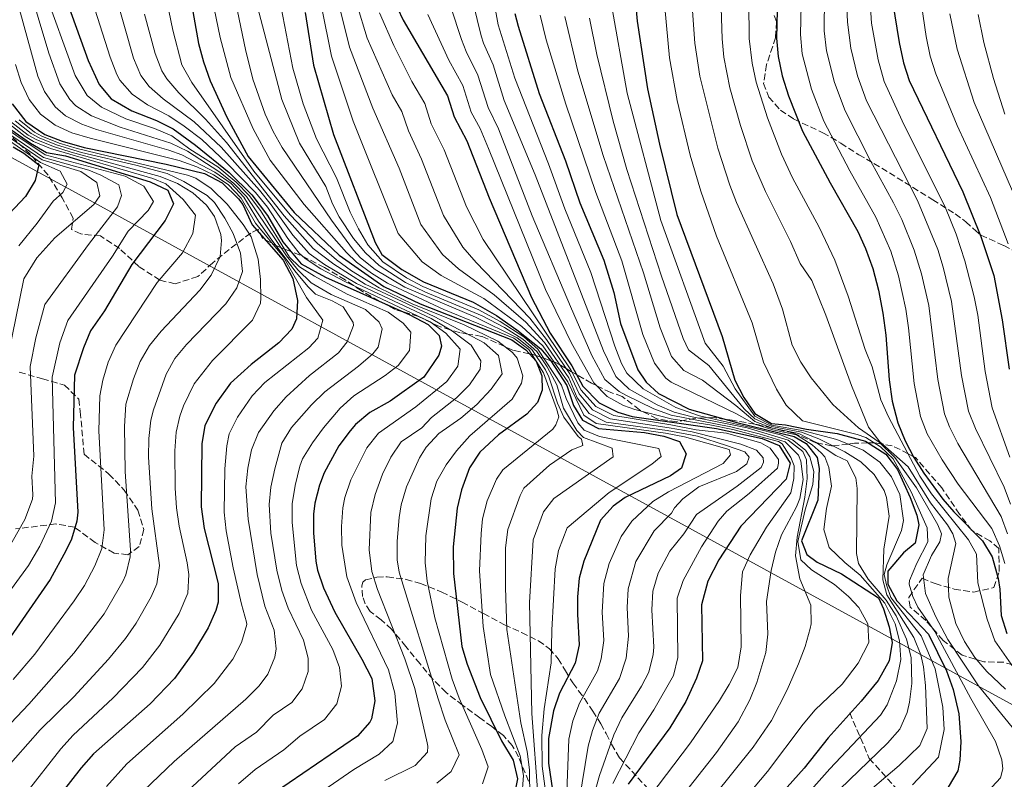
# Model space of a CAD drawing. Units: metres. Extents: x 577731 to 579784, y 4763576 to 4765911.
# Drawn here: x 578432 to 578696, y 4763902 to 4764106 of the extents above; entities that cross this region are included whole.
import ezdxf

# ---------------------------------------------------------------- set-up
doc = ezdxf.new("R2010")
doc.units = ezdxf.units.M
doc.header["$MEASUREMENT"] = 0
doc.linetypes.add('DGN Style 3', pattern=[2.435891, 1.739922, -0.695969])
for name, color, linetype, lineweight in [('Camino', 7, 'DGN Style 3', 0), ('Curva de nivel directora', 30, 'Continuous', 30), ('Curva de nivel intermedia', 30, 'Continuous', 0), ('Límite de Concejo', 7, 'Continuous', 0), ('Zona arbolada', 92, 'DGN Style 3', 0)]:
    doc.layers.add(name, color=color, linetype=linetype, lineweight=lineweight)

msp = doc.modelspace()

# ---------------------------------------------------------------- linework, layer by layer
at = {"layer": 'Camino', "color": 7, "linetype": 'DGN Style 3', "lineweight": 0}
msp.add_polyline3d([(578654.33, 4763920.25, 975.14), (578659.58, 4763908, 965.37), (578667.45, 4763899.25, 955.85), (578670.95, 4763894.87, 951.17), (578677.95, 4763881.75, 939.23), (578682.32, 4763871.25, 930.45), (578685.82, 4763858.13, 920.85), (578690.2, 4763847.63, 913), (578693.7, 4763837.13, 905.64), (578700.7, 4763829.25, 897.93), (578706.82, 4763821.38, 889.3), (578716.44, 4763811.75, 880.81), (578719.94, 4763808.25, 877.89), (578736.57, 4763793.38, 862.21)], dxfattribs=at)
at = {"layer": 'Curva de nivel directora', "color": 30, "linetype": 'Continuous', "lineweight": 30, "flags": 128}
for points, elevation in [([(578440.15, 4764122.97), (578450.23, 4764094.98), (578453.19, 4764088.5), (578456.43, 4764084.68), (578461.93, 4764081.44), (578468.55, 4764078.9), (578473.02, 4764076.67), (578479.03, 4764072.26), (578488.07, 4764064.98), (578494.11, 4764058.98), (578498.35, 4764053.46), (578502.39, 4764046.34), (578507.35, 4764040.5), (578513.87, 4764036.9), (578536.47, 4764026.82), (578541.39, 4764024.26), (578544.35, 4764021.3), (578544.91, 4764018.42), (578544.23, 4764016.02), (578540.16, 4764010.13), (578531.15, 4764003.7), (578525.71, 4764000.66), (578521.9, 4763997.43), (578520.43, 4763995.78), (578517.44, 4763991.76), (578513.5, 4763984.52), (578512.23, 4763981.22), (578510.97, 4763976.35), (578510.63, 4763973.46), (578510.6, 4763968.46), (578511.23, 4763960.81), (578511.71, 4763958.42), (578513.32, 4763953.68), (578516.33, 4763947.18), (578523.63, 4763934.58), (578526.23, 4763929.46), (578527.11, 4763923.46), (578526.2, 4763918.58), (578525.75, 4763917.7), (578522.41, 4763913.95), (578500.42, 4763898.95)], 1075), ([(578475.51, 4764123.78), (578479.83, 4764099.46), (578481.15, 4764094.58), (578482.99, 4764089.54), (578487.39, 4764079.73), (578493.11, 4764069.22), (578505.43, 4764054.26), (578517.51, 4764042.82), (578529.51, 4764034.42), (578539.23, 4764029.78), (578563.83, 4764020.1), (578567.51, 4764017.46), (578570.27, 4764014.42), (578571.79, 4764010.5), (578571.95, 4764006.66), (578570.63, 4764003.38), (578567.83, 4764000.26), (578560.19, 4763994.66), (578555.23, 4763990.02), (578552.48, 4763985.84), (578550.28, 4763979.91), (578549.17, 4763975.05), (578548.05, 4763964.7), (578548.16, 4763957.5), (578550.39, 4763938.02), (578551.83, 4763933.24), (578555.27, 4763924.34), (578561.03, 4763912.74), (578564.11, 4763907.54), (578565.27, 4763902.58), (578564.35, 4763897.69)], 1050), ([(578635.08, 4764115.89), (578634.75, 4764100.97), (578635.14, 4764095.99), (578636.23, 4764090.8), (578637.92, 4764085.49), (578641.71, 4764076.01), (578649.05, 4764062.19), (578656.51, 4764049.13), (578658.6, 4764044.59), (578660.57, 4764039.23), (578662.09, 4764033.41), (578663.25, 4764027.26), (578664, 4764021.37), (578664.91, 4764009.45), (578665.75, 4764003.69), (578667.27, 4763997.93), (578669.19, 4763993.05), (578671.48, 4763988.61), (578674.23, 4763984.38), (578679.31, 4763977.45), (578682.19, 4763974.09), (578689.91, 4763966.25), (578692.47, 4763961.97), (578694.09, 4763956.2), (578694.55, 4763953.37), (578694.91, 4763946.25), (578696.46, 4763941.5)], 925), ([(578533.13, 4764108.98), (578534.67, 4764105.78), (578546.55, 4764085.46), (578548.31, 4764079.86), (578551.75, 4764073.46), (578557.71, 4764058.18), (578569.03, 4764031.46), (578574.03, 4764021.94), (578579.83, 4764013.14), (578582.83, 4764007.7), (578587.23, 4764003.22), (578592.19, 4764000.74), (578596.03, 4763999.62), (578618.59, 4763996.42), (578630.83, 4763993.7), (578635.44, 4763991.82), (578638.39, 4763987.06), (578637.31, 4763982.82), (578625.19, 4763970.26), (578619.29, 4763961.2), (578616.28, 4763955.51), (578614.62, 4763949.18), (578614.91, 4763934.18), (578613.26, 4763929.47), (578610.39, 4763923.22), (578606.12, 4763916.23), (578594.95, 4763901.14)], 1000), ([(578596.91, 4764110.42), (578597.39, 4764105.44), (578600.15, 4764087.38), (578603.35, 4764072.58), (578608.03, 4764053.7), (578620.15, 4764021.06), (578623.51, 4764009.3), (578625.99, 4764004.66), (578628.95, 4764000.42), (578633.39, 4763997.7), (578637.11, 4763997.38), (578642.71, 4763996.18), (578650.99, 4763995.06), (578658.55, 4763992.98), (578663.99, 4763989.54), (578667.11, 4763985.38), (578670.55, 4763977.94), (578672.35, 4763973.18), (578672.83, 4763970.58), (578671.86, 4763965.68), (578668.79, 4763963.06), (578664.59, 4763958.18), (578664.59, 4763954.66), (578666.95, 4763950.22), (578675.47, 4763941.3), (578680.27, 4763931.46), (578682.03, 4763926.5), (578683.59, 4763919.94), (578684.07, 4763912.5), (578683.85, 4763907.52), (578683.27, 4763904.66), (578680.7, 4763900.33)], 950), ([(578665.83, 4764110.73), (578667.55, 4764099.77), (578668.75, 4764094.33), (578670.27, 4764089.57), (578684.63, 4764059.77), (578689.47, 4764047.77), (578692.93, 4764037.4), (578695.22, 4764025.48), (578697.03, 4764012.25)], 900), ([(578508.43, 4764107.78), (578510.65, 4764093.74), (578516.02, 4764075.13), (578527.2, 4764046.21), (578528.92, 4764043.02), (578534.27, 4764038.98), (578540.15, 4764035.62), (578553.43, 4764030.18), (578559.71, 4764026.66), (578565.15, 4764022.82), (578571.55, 4764017.7), (578574.27, 4764014.5), (578578.51, 4764007.86), (578580.31, 4764002.58), (578582.71, 4763998.58), (578586.99, 4763996.34), (578599.31, 4763995.3), (578604.51, 4763994.34), (578608.71, 4763992.9), (578610.51, 4763989.62), (578609.27, 4763985.78), (578606.31, 4763983.7), (578594.18, 4763977.88), (578590.91, 4763975.54), (578587.52, 4763971.84), (578583.11, 4763960.83), (578581.87, 4763956.26), (578581.39, 4763951.26), (578581.39, 4763946.66), (578581.87, 4763938.42), (578580.78, 4763933.55), (578576.59, 4763925.46), (578574.93, 4763920.75), (578573.64, 4763913.37), (578573.62, 4763906.74), (578576.95, 4763884.42)], 1025), ([(578564.63, 4764107.53), (578565.47, 4764104.1), (578571.15, 4764086.1), (578578.15, 4764068.1), (578582.03, 4764056.82), (578588.43, 4764041.46), (578591.11, 4764032.82), (578592.95, 4764024.5), (578597.51, 4764012.1), (578599.75, 4764008.82), (578603.07, 4764005.78), (578611.31, 4764001.54), (578624.07, 4763998.02), (578639.43, 4763994.26), (578642.67, 4763992.34), (578645.59, 4763988.58), (578646.19, 4763985.7), (578645.79, 4763977.22), (578641.39, 4763966.26), (578642.87, 4763962.66), (578645.63, 4763960.58), (578652.11, 4763957.46), (578662.03, 4763951.06), (578663.43, 4763948.1), (578664.93, 4763943.25), (578665.67, 4763939.06), (578664.87, 4763934.15), (578661.95, 4763928.85), (578657.39, 4763923.32), (578648.55, 4763913.54), (578642.15, 4763905.38), (578633.71, 4763896.02)], 975), ([(578429.91, 4764083.38), (578433.57, 4764078.59), (578438.63, 4764075.14), (578443.29, 4764073.3), (578449.17, 4764071.66), (578471.15, 4764067.14), (578481.4, 4764064.7), (578486.19, 4764062.16), (578490.57, 4764057.87), (578491.67, 4764056.34), (578494.23, 4764050.9), (578502.51, 4764041.46), (578505.07, 4764036.58), (578506.31, 4764030.66), (578506.04, 4764025.74), (578504.83, 4764022.98), (578501.34, 4764019.35), (578493.95, 4764013.54), (578488.39, 4764008.5), (578484.59, 4764003.14), (578481.55, 4763997.22), (578480.7, 4763992.28), (578480.51, 4763975.43), (578481.35, 4763969.62), (578485.07, 4763954.9), (578485.08, 4763949.9), (578484.43, 4763947.62), (578482.41, 4763943.03), (578478.46, 4763936.49), (578473.39, 4763929.46), (578466.87, 4763922.66), (578451.67, 4763909.22), (578448.35, 4763905.48), (578443.28, 4763899.01)], 1100), ([(578424.21, 4764080.11), (578434.79, 4764072.82), (578439.12, 4764070.32), (578444.15, 4764069.38), (578466.83, 4764062.42), (578471.59, 4764060.18), (578473.11, 4764056.58), (578470.87, 4764052.1), (578461.99, 4764040.34), (578454.63, 4764027.86), (578450.91, 4764022.58), (578448.98, 4764017.97), (578446.56, 4764010.7), (578446.19, 4763996.66), (578447.48, 4763973.98), (578447.23, 4763971.54), (578445.76, 4763966.77), (578444.27, 4763963.62), (578440.11, 4763955.94), (578427.02, 4763937.13)], 1125), ([(578430.19, 4764071.86), (578433.03, 4764070.17), (578437.07, 4764066.98), (578436.03, 4764062.82), (578433.47, 4764058.52), (578423.22, 4764047.75)], 1150)]:
    msp.add_lwpolyline(points, dxfattribs=dict(at, elevation=elevation))
at = {"layer": 'Curva de nivel intermedia', "color": 30, "linetype": 'Continuous', "lineweight": 0, "flags": 128}
for points, elevation in [([(578506.86, 4764072.77), (578502.19, 4764084.49), (578495.11, 4764111.48), (578489.66, 4764136.76), (578485.85, 4764158.02), (578481.49, 4764178.74), (578480.12, 4764189.75), (578479.03, 4764213.74), (578476.85, 4764244.55), (578468.41, 4764275.75), (578464.87, 4764291.56), (578465.96, 4764303.01), (578471.68, 4764312.83), (578475.77, 4764320.73), (578477.38, 4764333.18), (578476.84, 4764347.63), (578480.65, 4764356.35), (578488.55, 4764362.07), (578499.18, 4764365.89), (578516.89, 4764369.98)], 1035), ([(578555.92, 4763901.21), (578557.46, 4763905.78), (578555.72, 4763910.37), (578549.64, 4763924.16), (578547.76, 4763929.27), (578543.15, 4763945.69), (578541.13, 4763955.49), (578540.52, 4763960.44), (578540.72, 4763967.64), (578542.15, 4763977.53), (578543.71, 4763982.29), (578546.18, 4763986.64), (578548.97, 4763990.4), (578552.55, 4763994.38), (578563.9, 4764004.2), (578566.41, 4764008.53), (578566.73, 4764010.45), (578565.2, 4764015.22), (578563.96, 4764016.74), (578560.05, 4764019.76), (578551.01, 4764024.12), (578537.11, 4764029.79), (578528.21, 4764034.1), (578520.8, 4764038.62), (578516.78, 4764041.59), (578511.63, 4764046.03), (578504.37, 4764053.64), (578494.65, 4764065.28), (578478.03, 4764089.01), (578475.37, 4764093.78), (578472.91, 4764103.11), (578466.24, 4764135.55)], 1055), ([(578494.49, 4764076.62), (578488.52, 4764090.38), (578485.6, 4764101.1), (578479.38, 4764131.38)], 1045), ([(578509.09, 4763896.57), (578521.49, 4763905), (578528.21, 4763909.19), (578531.9, 4763912.57), (578533.17, 4763917.41), (578532.47, 4763925.53), (578530.75, 4763931.75), (578522.1, 4763949.78), (578519.6, 4763956.68), (578518.22, 4763965.11), (578518.11, 4763970.11), (578518.5, 4763975.1), (578519.06, 4763977.87), (578520.64, 4763982.62), (578524.97, 4763991.18), (578528.02, 4763995.11), (578538.07, 4764002.19), (578546.41, 4764008.99), (578549.35, 4764013.05), (578549.98, 4764017.62), (578546.12, 4764021.89), (578541.89, 4764024.99), (578519.03, 4764035.76), (578512.61, 4764039.15), (578508.42, 4764041.87), (578506.81, 4764043.3), (578503.72, 4764047.23), (578498.28, 4764055.69), (578495.12, 4764059.56), (578487.31, 4764067.54), (578480.7, 4764073.75), (578476.02, 4764077.36), (578471.85, 4764080.11), (578466.14, 4764083.06), (578462.07, 4764085.92), (578458.78, 4764089.71), (578457.97, 4764091.23), (578456.15, 4764095.87), (578447.28, 4764123.64)], 1070), ([(578529.71, 4763902.11), (578537.92, 4763906.13), (578541.19, 4763909.69), (578541.28, 4763911.28), (578541.12, 4763912.14), (578537.81, 4763926.76), (578535.11, 4763934.66), (578527.79, 4763953.28), (578526.29, 4763958.05), (578525.58, 4763963.85), (578526.03, 4763973.84), (578527.12, 4763978.72), (578529.14, 4763984.19), (578531.33, 4763988.68), (578534.14, 4763992.79), (578539.65, 4763996.6), (578542.3, 4763999.32), (578548.94, 4764004.56), (578552.47, 4764008.09), (578555.32, 4764012.27), (578555.46, 4764014.46), (578552.86, 4764018.73), (578547.88, 4764022.49), (578542.14, 4764025.86), (578522.16, 4764035.24), (578513.56, 4764040.35), (578509.49, 4764043.25), (578505.06, 4764048.13), (578499.3, 4764056.29), (578496.17, 4764060.19), (578485.93, 4764071.73), (578478.62, 4764078.56), (578470.34, 4764084.69), (578466.57, 4764087.98), (578464.37, 4764090.94), (578462.44, 4764095.55), (578455.31, 4764120.47)], 1065), ([(578612.48, 4763891.12), (578628.49, 4763911), (578633.33, 4763918.13), (578637.53, 4763926.34), (578640.59, 4763933.33), (578642.36, 4763938), (578643.71, 4763942.82), (578643.97, 4763944.06), (578643.91, 4763949.06), (578640.99, 4763956.11), (578639.82, 4763962.3), (578640.27, 4763967.3), (578642.27, 4763977.97), (578642.89, 4763982.97), (578642.71, 4763987.97), (578641.77, 4763990.22), (578637.83, 4763993.28), (578626.83, 4763996.53), (578612.12, 4763999.5), (578607.28, 4764000.76), (578602.71, 4764002.72), (578595.22, 4764006.89), (578591.64, 4764010.34), (578588.33, 4764017.18), (578570.07, 4764064.33), (578561.77, 4764084.23), (578558.8, 4764093.78), (578556.18, 4764099.59), (578555.6, 4764101.51), (578551.16, 4764119.53)], 985), ([(578622.17, 4764061.57), (578619.03, 4764071.43), (578614.14, 4764090.78), (578612.85, 4764099.62), (578611.4, 4764119.57)], 940), ([(578625.07, 4764077.54), (578622.22, 4764087.66), (578620.6, 4764095.81), (578620.11, 4764100.78), (578619.52, 4764120.21)], 935), ([(578638.99, 4764063.5), (578636.07, 4764069.86), (578632.33, 4764079.63), (578629.23, 4764089.14), (578628.15, 4764094.27), (578627.43, 4764100.88), (578627.2, 4764120.44)], 930), ([(578550.67, 4764044.97), (578545.5, 4764053.39), (578539.62, 4764068.53), (578536.11, 4764076.1), (578534.34, 4764081.33), (578531.75, 4764085.75), (578525.06, 4764100.96), (578519.47, 4764119.24)], 1010), ([(578606.63, 4763894.46), (578618.59, 4763909.63), (578624.42, 4763917.77), (578627.54, 4763923.7), (578629.47, 4763928.34), (578631.87, 4763936.34), (578632.43, 4763941.3), (578632, 4763950.08), (578633.25, 4763958.35), (578634.45, 4763963.21), (578636.07, 4763967.94), (578640.11, 4763975.38), (578640.93, 4763977.59), (578641.86, 4763982.7), (578641.27, 4763987.66), (578640.62, 4763989.22), (578637.03, 4763992.79), (578630.07, 4763994.95), (578622.47, 4763996.81), (578606.52, 4763999.95), (578601.82, 4764001.66), (578594.32, 4764005.28), (578592.53, 4764006.25), (578588.7, 4764009.46), (578585.23, 4764015.89), (578579.51, 4764029.08), (578569.28, 4764053.34), (578560.23, 4764076.65), (578557.45, 4764082.35), (578554.72, 4764091), (578551.53, 4764097.33), (578550.31, 4764100.56), (578544.6, 4764118.02)], 990), ([(578659.25, 4764118.87), (578660.2, 4764104.98), (578661.92, 4764095.13), (578663.55, 4764089.33), (578668.38, 4764078.75), (578680.01, 4764055.45), (578682.83, 4764048.41), (578685.2, 4764041.3), (578687.71, 4764031.62), (578688.65, 4764026.71), (578690.6, 4764011.69), (578692.52, 4764001.88), (578697.22, 4763988.74)], 905), ([(578515.68, 4764030.61), (578511.16, 4764032.34), (578509.23, 4764034.34), (578505.98, 4764038.14), (578499.47, 4764046.82), (578495.88, 4764051.92), (578491.99, 4764058.31), (578488.57, 4764061.96), (578484.24, 4764065.02), (578475.36, 4764069.69), (578471.9, 4764070.95), (578452.45, 4764076.47), (578448.54, 4764077.86), (578444.14, 4764080.16), (578441.42, 4764082.55), (578438.51, 4764086.61), (578436.72, 4764090.71), (578430.13, 4764114.84)], 1090), ([(578510.09, 4764002.73), (578513.68, 4764006.19), (578522.73, 4764013.08), (578526.51, 4764016.37), (578527.97, 4764018.18), (578529.03, 4764023.07), (578528.2, 4764024.83), (578524.56, 4764028.26), (578515.39, 4764032.27), (578510.05, 4764035.39), (578506.48, 4764038.88), (578503.36, 4764042.61), (578492.69, 4764058.53), (578489.22, 4764062.13), (578485.29, 4764065.25), (578476.9, 4764070.68), (578472.38, 4764072.81), (578458.79, 4764077.12), (578451.17, 4764080.13), (578446.97, 4764082.83), (578445.34, 4764084.53), (578442.63, 4764088.74), (578439.67, 4764096.9), (578433.98, 4764116.07)], 1085), ([(578506.05, 4763959.64), (578504.89, 4763971.17), (578504.88, 4763976.17), (578505.74, 4763981.1), (578506.95, 4763986.31), (578507.72, 4763988.24), (578510.34, 4763992.5), (578513.33, 4763996.54), (578517.79, 4764001.81), (578521.48, 4764005.11), (578529.87, 4764010.54), (578533.33, 4764013.25), (578536.4, 4764017.31), (578536.69, 4764022.19), (578534.68, 4764024.6), (578530.61, 4764027.5), (578519.66, 4764032.39), (578510.9, 4764037.17), (578506.89, 4764039.71), (578504.21, 4764042.27), (578496.41, 4764054.77), (578493.4, 4764058.76), (578489.94, 4764062.39), (578484.98, 4764066.46), (578477.46, 4764071.23), (578472.64, 4764074.76), (578468.03, 4764076.69), (578460.36, 4764079.28), (578453.8, 4764082.41), (578449.95, 4764085.6), (578446.81, 4764090.9), (578438.25, 4764114.39)], 1080), ([(578654.59, 4764098.26), (578653.74, 4764105.19), (578653.31, 4764115.17)], 910), ([(578672.89, 4764114.78), (578674.84, 4764101.36), (578675.93, 4764096.15), (578677.37, 4764091.36), (578683.13, 4764077.51), (578692.02, 4764058.22), (578696.76, 4764045.86)], 895), ([(578529.26, 4764041.05), (578525.23, 4764045.57), (578522.66, 4764049.86), (578520.46, 4764054.32), (578516.78, 4764063.5), (578511.43, 4764073.96), (578507.89, 4764083.31), (578505.12, 4764092.9), (578501.57, 4764111.54)], 1030), ([(578671.6, 4764044.16), (578668.27, 4764052.35), (578666.09, 4764056.84), (578659.91, 4764068.05), (578653.13, 4764081.43), (578650.25, 4764089.03), (578648.11, 4764097.5), (578647.49, 4764102.9), (578647.55, 4764112.16)], 915), ([(578572.78, 4764012.1), (578569.13, 4764017.55), (578565.24, 4764020.7), (578554.03, 4764026.19), (578535.08, 4764034.24), (578527.13, 4764038.93), (578523.27, 4764042.11), (578521.38, 4764044.17), (578515.44, 4764052.21), (578502.26, 4764071.6), (578499.8, 4764075.96), (578497.72, 4764080.54), (578494.41, 4764089.98), (578492.38, 4764097.88), (578489.85, 4764110.27)], 1040), ([(578512.82, 4764109.43), (578515.46, 4764096.15), (578521.26, 4764078.67), (578533.3, 4764048.6), (578539.74, 4764040.98), (578544.83, 4764037.37), (578556.24, 4764031.17), (578566.45, 4764023.74), (578572.05, 4764018.54), (578578.77, 4764008.91), (578583.07, 4763999.94), (578586.43, 4763997.7), (578604.97, 4763995.09), (578610.03, 4763994.18), (578622.03, 4763990.74), (578622.35, 4763989.3), (578620.43, 4763986.98), (578605.75, 4763979.38), (578601.58, 4763976.87), (578595.98, 4763971.53), (578593.07, 4763967.48), (578589.9, 4763960.23), (578588.42, 4763954.84), (578588.03, 4763947.16), (578588.44, 4763939.57), (578587.72, 4763934.64), (578586.7, 4763931.49), (578581.9, 4763922.81), (578580.15, 4763918.08), (578579.03, 4763913.21), (578578.44, 4763896.66)], 1020), ([(578584.52, 4764000.43), (578581.32, 4764004.62), (578579.04, 4764009.97), (578572.54, 4764019.39), (578567.53, 4764024.83), (578559.04, 4764032.17), (578549.51, 4764039.12), (578545.21, 4764042.97), (578539.4, 4764051), (578533.56, 4764066.07), (578526.51, 4764082.21), (578520.26, 4764098.56), (578517.2, 4764111.08)], 1015), ([(578618.32, 4763887.78), (578632.28, 4763904.47), (578641.84, 4763917.17), (578645.08, 4763920.98), (578652.27, 4763927.94), (578656.64, 4763933.54), (578659.46, 4763939.02), (578659.19, 4763944.02), (578656.79, 4763948.42), (578654.01, 4763951.37), (578650.23, 4763954.58), (578644.11, 4763958.5), (578641.27, 4763961.21), (578640.47, 4763966.1), (578642.35, 4763974.58), (578644.47, 4763981.38), (578644.71, 4763984.82), (578643.64, 4763988.78), (578642.47, 4763990.59), (578638.99, 4763993.3), (578635.75, 4763994.66), (578628.73, 4763996.51), (578614.06, 4763999.73), (578607.74, 4764002), (578599.01, 4764006.98), (578594.57, 4764011.22), (578593.18, 4764013.8), (578591.36, 4764018.44), (578584.93, 4764038.17), (578577.95, 4764055.25), (578573.6, 4764067.3), (578564.59, 4764090.18), (578560.08, 4764104.5), (578559.23, 4764109.43)], 980), ([(578671.18, 4763900.93), (578678.09, 4763908.39), (578679.64, 4763915.77), (578679.26, 4763921.72), (578677.19, 4763931.99), (578673.51, 4763940.85), (578665.39, 4763951.14), (578664.15, 4763954.5), (578663.59, 4763957.3), (578664.31, 4763959.86), (578668.23, 4763969.06), (578668.75, 4763971.7), (578667.79, 4763978.66), (578665.51, 4763983.46), (578662.39, 4763987.38), (578657.95, 4763990.58), (578650.92, 4763993.43), (578642.05, 4763995.79), (578633.47, 4763997.28), (578628.94, 4763999.7), (578623.62, 4764007.04), (578620.44, 4764013.04), (578615.62, 4764019.26), (578603.74, 4764052.13), (578594.71, 4764086.19), (578590.35, 4764110.83)], 955), ([(578691.36, 4763899.13), (578694.75, 4763902.82), (578695.39, 4763905.22), (578695.06, 4763907.67), (578693.43, 4763912.5), (578686.75, 4763924.02), (578677.15, 4763942.02), (578672.55, 4763948.5), (578671.27, 4763951.38), (578670.27, 4763954.66), (578670.37, 4763955.64), (578672.31, 4763960.34), (578675.27, 4763966.02), (578675.13, 4763969.73), (578670.79, 4763979.38), (578665.99, 4763988.26), (578662.59, 4763991.46), (578658.63, 4763993.94), (578656.3, 4763994.79), (578641.71, 4763998.47), (578637.27, 4764002.64), (578634.67, 4764006.9), (578631.22, 4764014.12), (578628.23, 4764024.69), (578618.62, 4764047.86), (578614.4, 4764059.99), (578611.58, 4764069.6), (578608.11, 4764084.19), (578606.05, 4764095.63), (578604.76, 4764109.14)], 945), ([(578695.87, 4763960.19), (578694.43, 4763964.98), (578692.41, 4763969.55), (578683.4, 4763981.46), (578679.15, 4763987.99), (578675.12, 4763994.93), (578673.31, 4763999.55), (578671.57, 4764008.43), (578670.12, 4764023.36), (578669.37, 4764028.3), (578667.43, 4764037.25), (578665.34, 4764043.84), (578661.3, 4764052.99), (578654.32, 4764065.41), (578647.42, 4764078.72), (578644.09, 4764087.26), (578641.63, 4764096.75), (578641.12, 4764101.94), (578641.3, 4764109.87)], 920), ([(578543.65, 4763901.37), (578547.52, 4763904.53), (578549.64, 4763908.98), (578545.95, 4763918.27), (578544.04, 4763923.98), (578533.58, 4763957.87), (578533.05, 4763961.19), (578533.04, 4763966.19), (578533.57, 4763972.58), (578534.16, 4763975.91), (578535.55, 4763980.72), (578539.04, 4763988.5), (578540.79, 4763991.38), (578544.21, 4763995.03), (578550.11, 4763999.19), (578554.39, 4764002.83), (578558.23, 4764006.94), (578561.17, 4764010.98), (578560.23, 4764015.89), (578556.39, 4764019.35), (578542.99, 4764026.42), (578524.47, 4764035.01), (578516.05, 4764040.4), (578510.55, 4764044.63), (578502.81, 4764053.34), (578487.32, 4764072.97), (578481.66, 4764079.24), (578474.57, 4764086.3), (578471.3, 4764090.08), (578469.97, 4764092.15), (578468.22, 4764096.83), (578465.36, 4764107.35)], 1060), ([(578590.83, 4763901.27), (578597.83, 4763914.86), (578601.88, 4763921), (578607.14, 4763930.2), (578608.3, 4763935.03), (578608.09, 4763950.97), (578609.66, 4763955.67), (578614.58, 4763964.68), (578619.08, 4763971.6), (578621.39, 4763974.26), (578627.35, 4763978.98), (578634.99, 4763985.78), (578635.27, 4763987.06), (578635.27, 4763988.1), (578633.03, 4763991.14), (578630.47, 4763992.58), (578621.31, 4763995.14), (578613.15, 4763996.02), (578606.37, 4763997.33), (578591.15, 4763999.86), (578586.33, 4764002.29), (578582.33, 4764006.67), (578579.57, 4764012.08), (578556.14, 4764046.97), (578551.61, 4764055.78), (578545.69, 4764070.99), (578542.21, 4764077.98), (578540.44, 4764083.39), (578537, 4764089.29), (578532.16, 4764098.95), (578528.35, 4764107.75)], 1005), ([(578600.79, 4763897.8), (578611.64, 4763912.19), (578619.44, 4763923.56), (578622.03, 4763927.79), (578624.31, 4763932.34), (578625.23, 4763937.94), (578625.04, 4763951.66), (578625.63, 4763957.99), (578627.67, 4763962.58), (578632.03, 4763969.94), (578638.59, 4763979.14), (578639.39, 4763982.98), (578639.47, 4763986.34), (578638.59, 4763988.58), (578636.24, 4763992.3), (578635.22, 4763992.9), (578622.98, 4763996.14), (578616.89, 4763997.39), (578606.46, 4763998.98), (578596.77, 4764001.46), (578593.7, 4764002.58), (578589.29, 4764004.99), (578585.77, 4764008.58), (578579.76, 4764019.26), (578572.78, 4764033.65), (578557.57, 4764071.38), (578555.29, 4764076.72), (578552.88, 4764081.1), (578550.63, 4764088.23), (578546.89, 4764095.08), (578541.32, 4764107.29)], 995), ([(578630.53, 4763884.4), (578649.03, 4763905.21), (578662.56, 4763919.59), (578664.39, 4763922.37), (578666.86, 4763928.75), (578668.03, 4763934.5), (578667.63, 4763939.5), (578666.54, 4763944.08), (578663.76, 4763949.63), (578657.11, 4763957.06), (578653.03, 4763960.45), (578648.87, 4763964.52), (578647.43, 4763969.3), (578648.15, 4763974.98), (578649.49, 4763980.96), (578648.71, 4763985.94), (578647.64, 4763988.75), (578646.67, 4763989.87), (578644.31, 4763992.02), (578640.08, 4763994.64), (578633.7, 4763996.05), (578628.93, 4763997.54), (578623.96, 4764000.27), (578606.49, 4764008.83), (578605.05, 4764009.83), (578602.04, 4764013.89), (578598.92, 4764021.54), (578593.24, 4764041.27), (578586.33, 4764059.57), (578578.26, 4764083.23), (578573.02, 4764100.5), (578571.35, 4764107.13)], 970), ([(578649.12, 4763897.23), (578664.47, 4763912.07), (578667.74, 4763915.86), (578669.72, 4763920.33), (578670.33, 4763923.12), (578670.95, 4763928.08), (578670.82, 4763935.08), (578669.59, 4763939.95), (578666.8, 4763946.21), (578664.11, 4763950.42), (578659.32, 4763955.99), (578656.71, 4763960.26), (578656.14, 4763962.94), (578656.31, 4763980.34), (578656, 4763983.15), (578653.67, 4763987.7), (578650.59, 4763989.15), (578645.2, 4763992.76), (578640.74, 4763995.02), (578633.63, 4763996.47), (578628.93, 4763998.26), (578623.84, 4764002.53), (578614.85, 4764009.34), (578609.86, 4764011.92), (578606.57, 4764015.68), (578603.54, 4764023.38), (578599.08, 4764038.11), (578588.28, 4764069.47), (578581.48, 4764092.13), (578578.02, 4764106.73)], 965), ([(578584.57, 4764106.29), (578586.58, 4764096.51), (578590.92, 4764078.67), (578594.59, 4764065.71), (578603.93, 4764037.21), (578609.73, 4764020.48), (578611.09, 4764017.47), (578616.61, 4764013.25), (578626.04, 4764001.62), (578628.94, 4763998.98), (578633.48, 4763996.89), (578641.4, 4763995.41), (578646.07, 4763993.62), (578652.99, 4763990.1), (578657.31, 4763987.46), (578660.92, 4763984.02), (578663.53, 4763979.75), (578664.23, 4763977.86), (578664.87, 4763972.88), (578663.47, 4763964.1), (578663.23, 4763955.86), (578664.31, 4763951.86), (578671.55, 4763940.4), (578673.37, 4763935.72), (578674.11, 4763932.53), (578674.63, 4763927.56), (578675.09, 4763916.05), (578673.11, 4763911.46), (578667.61, 4763906.13), (578656.21, 4763896.49)], 960), ([(578681.12, 4764107.42), (578683.11, 4764097.96), (578687.68, 4764083.66), (578699.36, 4764056.65)], 890), ([(578688.75, 4764107.28), (578690.28, 4764099.78), (578692.84, 4764090.09), (578695.92, 4764080.58)], 885), ([(578697.42, 4763976.15), (578695.7, 4763980.68), (578688.02, 4763996.36), (578686.15, 4764001), (578684.3, 4764010.58), (578681.62, 4764030.4), (578679.42, 4764039.58), (578677.91, 4764044.36), (578672.49, 4764057.43), (578658.85, 4764084.15), (578656.42, 4764090.8), (578654.59, 4764098.26)], 910), ([(578483.87, 4764064.3), (578479.33, 4764066.45), (578474.64, 4764068.15), (578450.82, 4764074.11), (578445.91, 4764075.58), (578441.38, 4764077.59), (578437.5, 4764080.57), (578434.41, 4764084.5), (578432.3, 4764089.03), (578430.81, 4764093.88)], 1095), ([(578422.91, 4764080.22), (578438.71, 4764069.65), (578460.15, 4764063.94), (578465.19, 4764061.3), (578467.79, 4764057.14), (578466.31, 4764054.74), (578460.99, 4764049.22), (578456.79, 4764042.58), (578444.79, 4764025.3), (578442.62, 4764019.31), (578440.6, 4764010.14), (578441.47, 4763976.46), (578440.44, 4763971.59), (578437.31, 4763964.83), (578434.22, 4763959.66), (578421.98, 4763942.89)], 1130), ([(578424.31, 4764081.66), (578433.4, 4764074.56), (578435.56, 4764073.28), (578440.19, 4764071.38), (578467.59, 4764063.38), (578471.04, 4764061.9), (578475.73, 4764057.7), (578478.99, 4764053.55), (578478.33, 4764048.6), (578475.52, 4764043.45), (578468.74, 4764035.49), (578457.65, 4764018.69), (578455.59, 4764014.13), (578454.2, 4764009.3), (578453.34, 4764005.12), (578453.09, 4763995.76), (578454.54, 4763969.22), (578453.92, 4763964.27), (578452.08, 4763959.62), (578449.27, 4763954.37), (578446.5, 4763950.2), (578435.94, 4763935.93), (578430.19, 4763929.16)], 1120), ([(578429.48, 4764078.62), (578434.13, 4764074.99), (578436.33, 4764073.75), (578440.96, 4764071.87), (578445.74, 4764070.37), (578469.59, 4764063.87), (578474.2, 4764062.01), (578478.31, 4764059.54), (578482, 4764056.19), (578484.07, 4764053.14), (578485.76, 4764048.38), (578485.99, 4764046.74), (578485.67, 4764042.42), (578483.23, 4764037.46), (578480.21, 4764033.42), (578469.79, 4764022.46), (578466.69, 4764018.58), (578464.21, 4764014.34), (578462.41, 4764009.68), (578460.35, 4764002.88), (578459.95, 4763996.88), (578460.2, 4763984.87), (578461.57, 4763963.83), (578461.48, 4763962.02), (578460.31, 4763957.17), (578459.52, 4763955.38), (578454.53, 4763946.71), (578446.39, 4763936.2), (578434.32, 4763922.56), (578418.24, 4763905.69)], 1115), ([(578431.67, 4764045.3), (578436.63, 4764051.38), (578440.83, 4764057.3), (578443.47, 4764059.62), (578444.63, 4764061.86), (578442.79, 4764065.3), (578437.48, 4764067.65), (578422.84, 4764077.77)], 1145), ([(578422.87, 4764078.59), (578437.89, 4764068.32), (578448.31, 4764065.22), (578452.59, 4764062.26), (578453.35, 4764058.66), (578451.75, 4764056.42), (578441.35, 4764047.46), (578436.47, 4764042.1), (578432.99, 4764036.5), (578428.85, 4764015.87)], 1140), ([(578422.89, 4764079.4), (578438.3, 4764068.98), (578450.46, 4764065.61), (578453.63, 4764064.26), (578458.47, 4764061.62), (578459.15, 4764058.82), (578458.15, 4764055.78), (578450.31, 4764045.7), (578438.63, 4764029.62), (578436.26, 4764020.64), (578434.72, 4764013), (578435.66, 4763988.99), (578435.2, 4763983.58), (578435.38, 4763978.58), (578435.31, 4763977.49), (578433.27, 4763971.98), (578428.33, 4763963.38)], 1135), ([(578430.65, 4764078.82), (578435, 4764075.36), (578437.1, 4764074.21), (578441.74, 4764072.35), (578448.43, 4764070.33), (578463.04, 4764066.94), (578471.45, 4764064.64), (578475.87, 4764062.5), (578482.15, 4764058.82), (578484.07, 4764056.9), (578486.84, 4764052.73), (578489.07, 4764048.58), (578491.07, 4764043.38), (578491.59, 4764038.42), (578490.07, 4764034.02), (578487.17, 4764029.79), (578476.61, 4764018.92), (578473.49, 4764015.1), (578471.12, 4764010.92), (578467.74, 4764001.42), (578467.02, 4763998.65), (578466.53, 4763993.67), (578466.45, 4763988.66), (578467.3, 4763974.85), (578469.34, 4763959.65), (578468.61, 4763954.75), (578467.15, 4763951.27), (578463.12, 4763944.27), (578460.28, 4763940.15), (578455.73, 4763934.56), (578446.44, 4763924.47), (578437.37, 4763915.66), (578427.44, 4763904.42)], 1110), ([(578431.78, 4764079.06), (578435.86, 4764075.76), (578437.86, 4764074.68), (578442.51, 4764072.82), (578447.3, 4764071.37), (578476.91, 4764064.23), (578479.07, 4764063.46), (578483.24, 4764060.69), (578487.51, 4764056.5), (578491.75, 4764051.06), (578493.95, 4764047.7), (578495.79, 4764041.7), (578496.47, 4764036.26), (578496.56, 4764031.26), (578496.43, 4764029.94), (578494.33, 4764025.4), (578483.58, 4764014.58), (578478.66, 4764008.36), (578475.78, 4764002.48), (578474.84, 4763999.69), (578473.86, 4763995.41), (578473.45, 4763990.42), (578473.53, 4763980.39), (578473.9, 4763975.14), (578474.65, 4763970.21), (578476.8, 4763960.39), (578477.21, 4763957.27), (578476.93, 4763952.28), (578474.68, 4763946.87), (578469.48, 4763938.31), (578464.77, 4763932.39), (578456.86, 4763924.12), (578446.27, 4763914.23), (578442.9, 4763910.54), (578433.59, 4763898.6)], 1105), ([(578696.11, 4763926.58), (578691.05, 4763931.25), (578687.87, 4763935.08), (578685.11, 4763939.3), (578682.78, 4763944.11), (578680.9, 4763951.19), (578680.75, 4763956.18), (578682.79, 4763965.54), (578681.93, 4763968.15), (578680.55, 4763970.55), (578676.01, 4763976.5), (578670.01, 4763986.12), (578662.43, 4763992.83), (578659.39, 4763996.74), (578654.77, 4764007.94), (578647.9, 4764026.73), (578644.19, 4764036.02), (578641.04, 4764040.55), (578638.46, 4764046.48), (578631.73, 4764059.89), (578628.21, 4764068.04), (578625.07, 4764077.54)], 935), ([(578566.5, 4763897.52), (578566.94, 4763903.41), (578566.01, 4763908.7), (578561.89, 4763919.46), (578558.11, 4763930.5), (578556.11, 4763943.32), (578555.15, 4763958.24), (578555.53, 4763968.23), (578555.95, 4763972.18), (578557.21, 4763977.01), (578559.66, 4763982.8), (578561.35, 4763985.3), (578574.75, 4763996.18), (578575.59, 4763997.38), (578576.35, 4763999.54), (578575.79, 4764001.78), (578572.29, 4764011.3), (578568.32, 4764017.51), (578564.33, 4764020.53), (578545.57, 4764028.22), (578530.45, 4764035.34), (578526.17, 4764037.94), (578522.19, 4764040.96), (578519.45, 4764043.5), (578508.15, 4764056.38), (578499.01, 4764068.27), (578494.49, 4764076.62)], 1045), ([(578570.8, 4763897.18), (578569.17, 4763920.08), (578568.55, 4763949.78), (578569.53, 4763966.52), (578572.3, 4763974.09), (578575.07, 4763977.62), (578590.91, 4763988.82), (578590.63, 4763991.14), (578582.95, 4763993.94), (578581.23, 4763995.86), (578577.59, 4764001.86), (578575.81, 4764008.09), (578573.28, 4764012.9), (578570.46, 4764017.02), (578566.73, 4764020.35), (578561.83, 4764023.43), (578555.85, 4764026.53), (578540.61, 4764032.92), (578535.3, 4764035.47), (578528.27, 4764040.03), (578524.61, 4764043.44), (578521.37, 4764047.25), (578517.56, 4764053.05), (578515.75, 4764056.52), (578513.95, 4764061.19), (578506.86, 4764072.77)], 1035), ([(578455.15, 4763900.5), (578460.64, 4763906.54), (578475.58, 4763919.83), (578484.04, 4763928.12), (578489.05, 4763934.63), (578491.33, 4763939.07), (578492.77, 4763943.86), (578492.72, 4763944.53), (578491.33, 4763949.33), (578489.15, 4763959.07), (578487.27, 4763968.96), (578486.69, 4763973.93), (578486.88, 4763985.61), (578487.37, 4763991.7), (578488.01, 4763994.99), (578490.26, 4763999.45), (578494.2, 4764005.15), (578497.57, 4764008.73), (578509.37, 4764017.99), (578511.79, 4764020.57), (578513.14, 4764025.38), (578508.74, 4764031.5), (578502.49, 4764042.43), (578495.05, 4764051.41), (578491.28, 4764058.09), (578487.8, 4764061.73), (578483.87, 4764064.3)], 1095), ([(578697.83, 4763916.42), (578688.83, 4763927.42), (578680.63, 4763939.86), (578677.37, 4763945.91), (578674.64, 4763952.2), (578674.03, 4763957.14), (578676.27, 4763962.34), (578678.47, 4763966.02), (578678.91, 4763968.13), (578677.97, 4763970.56), (578672.23, 4763980.49), (578666.43, 4763988.58), (578662.23, 4763992.74), (578656.71, 4763996.58), (578649.79, 4764002.85), (578644.04, 4764009.95), (578641.24, 4764014.11), (578638.95, 4764018.68), (578636.32, 4764028.33), (578633.78, 4764035.15), (578624.03, 4764056.93), (578622.17, 4764061.57)], 940), ([(578700.71, 4763928.75), (578693.22, 4763939.49), (578691.16, 4763945.33), (578688.66, 4763955), (578688.35, 4763962.71), (578686.19, 4763966.58), (578676.25, 4763978.92), (578673.14, 4763983.65), (578664.73, 4763999.52), (578662.71, 4764004.1), (578660.39, 4764012.89), (578658.43, 4764017.54), (578653.9, 4764031.85), (578650.35, 4764041.45), (578646.11, 4764050.3), (578638.99, 4764063.5)], 930), ([(578584.16, 4763892.36), (578587.3, 4763903.46), (578591.09, 4763914.35), (578593.22, 4763918.89), (578598.54, 4763927.35), (578600.46, 4763931.07), (578601.69, 4763935.87), (578601.87, 4763937.81), (578601.33, 4763947.84), (578601.57, 4763952.83), (578603.01, 4763957.64), (578606.13, 4763963.52), (578609.87, 4763968.17), (578613.25, 4763973.36), (578624.15, 4763980.9), (578630.59, 4763985.94), (578631.19, 4763987.38), (578631.11, 4763988.5), (578629.39, 4763990.58), (578625.15, 4763992.18), (578612.11, 4763995.46), (578605.91, 4763996.58), (578590.11, 4763998.98), (578585.42, 4764001.36), (578581.82, 4764005.65), (578579.3, 4764011.02), (578573.04, 4764020.24), (578568.61, 4764025.93), (578554.2, 4764040.87), (578550.67, 4764044.97)], 1010), ([(578696.6, 4763968.14), (578694.92, 4763972.85), (578683.32, 4763992.35), (578681.04, 4763996.8), (578679.72, 4764000.27), (578677.94, 4764009.5), (578675.5, 4764029.35), (578673.57, 4764037.85), (578671.6, 4764044.16)], 915), ([(578574.43, 4763887.07), (578571.95, 4763905.91), (578571.8, 4763914.15), (578572.48, 4763921.26), (578574.35, 4763933.62), (578574.47, 4763942.34), (578575.41, 4763958.77), (578576.32, 4763963.67), (578578.62, 4763969.74), (578589.87, 4763979.22), (578601.31, 4763986.82), (578603.83, 4763988.9), (578603.19, 4763991.06), (578587.31, 4763994.26), (578583.15, 4763995.94), (578581.47, 4763997.94), (578578.39, 4764004.42), (578577.12, 4764008.03), (578570.74, 4764017.65), (578567, 4764020.93), (578560.7, 4764025.01), (578554.92, 4764028.17), (578539.97, 4764034.45), (578535.53, 4764036.72), (578529.26, 4764041.05)], 1030), ([(578463.1, 4763897.46), (578473.32, 4763907.21), (578492.48, 4763923.92), (578496.04, 4763927.47), (578498.36, 4763930.56), (578500.28, 4763935.17), (578500.67, 4763937.39), (578500.12, 4763942.36), (578497.58, 4763948.81), (578495.53, 4763957.26), (578493.1, 4763972.06), (578492.53, 4763980.77), (578493, 4763985.75), (578494.03, 4763990.64), (578495.92, 4763995.28), (578499.99, 4764001.15), (578503.35, 4764004.83), (578509.57, 4764010.58), (578517.33, 4764016.68), (578519.62, 4764019.55), (578521.37, 4764023.96), (578521.31, 4764024.8), (578518.56, 4764028.98), (578515.68, 4764030.61)], 1090), ([(578568.65, 4763897.35), (578568.56, 4763904.91), (578567.92, 4763909.87), (578566.17, 4763917.54), (578562.43, 4763942.58), (578562.08, 4763953.78), (578562.09, 4763964.4), (578562.75, 4763969.36), (578565.98, 4763978.44), (578567.03, 4763980.42), (578573.87, 4763986.58), (578579.91, 4763990.66), (578582.83, 4763991.86), (578582.47, 4763993.54), (578581.55, 4763994.26), (578577.71, 4763999.38), (578575.99, 4764003.14), (578573.67, 4764010.26), (578572.78, 4764012.1)], 1040), ([(578469.27, 4763892.19), (578489.61, 4763911.15), (578495.37, 4763915.08), (578499.87, 4763919.58), (578504.83, 4763922.96), (578507.64, 4763926.61), (578509.23, 4763931.29), (578509.23, 4763934.87), (578507.98, 4763939.71), (578503.83, 4763948.26), (578502.11, 4763952.96), (578500.77, 4763958.44), (578499.23, 4763968.33), (578498.78, 4763975.98), (578499.23, 4763980.7), (578500.28, 4763985.58), (578502.13, 4763992.41), (578504.75, 4763996.66), (578510.09, 4764002.73)], 1085), ([(578581.8, 4763896.58), (578584.25, 4763911.3), (578585.38, 4763915.49), (578587.21, 4763920.16), (578592.62, 4763929.42), (578594.42, 4763934.84), (578595.01, 4763940.72), (578594.68, 4763948.43), (578594.97, 4763953.43), (578597.03, 4763960.72), (578601.95, 4763968.98), (578606.58, 4763973.73), (578607.41, 4763975.11), (578609.59, 4763977.54), (578613.91, 4763980.74), (578623.99, 4763984.9), (578626.79, 4763986.9), (578627.39, 4763988.74), (578626.23, 4763990.1), (578621.31, 4763991.86), (578613.51, 4763994.34), (578605.44, 4763995.83), (578589.07, 4763998.1), (578584.52, 4764000.43)], 1015), ([(578490.57, 4763901.17), (578495.01, 4763905.05), (578502.69, 4763910.29), (578507.01, 4763913.95), (578513.62, 4763918.45), (578516.85, 4763922.64), (578518.17, 4763927.37), (578517.57, 4763932.38), (578515.79, 4763937.19), (578510.08, 4763947.72), (578507.36, 4763954.82), (578506.05, 4763959.64)], 1080)]:
    msp.add_lwpolyline(points, dxfattribs=dict(at, elevation=elevation))
at = {"layer": 'Límite de Concejo', "color": 7, "linetype": 'Continuous', "lineweight": 0}
msp.add_polyline3d([(578198.22, 4764195.48, 1296.3), (578803.34, 4763864.77, 872.3), (578889.06, 4764038.79, 764.71), (579210.47, 4764069.24, 672.46), (579373.97, 4764077.33, 627.6), (579628.89, 4763971.43, 564.47), (579778.13, 4763961.7, 536.59)], dxfattribs=at)
at = {"layer": 'Zona arbolada', "color": 92, "linetype": 'DGN Style 3', "lineweight": 0}
for points in [[(578634.1, 4764107, 934.97), (578634.71, 4764105.29, 934.09), (578634.47, 4764101.05, 933.49), (578632.03, 4764093.85, 933.41), (578631.27, 4764088.81, 933.35), (578632.67, 4764085.13, 933.21), (578635.81, 4764081.65, 931.3), (578639.39, 4764079.23, 928.73), (578647.15, 4764075.61, 924.83), (578651.95, 4764072.81, 922.97), (578656.75, 4764069.69, 920.37), (578660.83, 4764067.4, 918.59), (578676.59, 4764057.65, 913), (578682.58, 4764053.88, 911.81), (578685.43, 4764051.77, 910.69), (578688.18, 4764049.23, 907.4), (578689.51, 4764048.17, 905.69), (578695.63, 4764045.37, 899.61), (578701.99, 4764042.01, 895.57)], [(578634.1, 4764107, 934.97), (578634.71, 4764105.29, 934.09), (578634.47, 4764101.05, 933.49), (578632.03, 4764093.85, 933.41), (578631.27, 4764088.81, 933.35), (578632.67, 4764085.13, 933.21), (578635.81, 4764081.65, 931.3), (578639.39, 4764079.23, 928.73), (578647.15, 4764075.61, 924.83), (578651.95, 4764072.81, 922.97), (578656.75, 4764069.69, 920.37), (578660.83, 4764067.4, 918.59), (578676.59, 4764057.65, 913), (578682.58, 4764053.88, 911.81), (578685.43, 4764051.77, 910.69), (578688.18, 4764049.23, 907.4), (578689.51, 4764048.17, 905.69), (578695.63, 4764045.37, 899.61), (578701.99, 4764042.01, 895.57)], [(578700.35, 4763932.42, 935.57), (578695.59, 4763933.78, 940.13), (578690.27, 4763933.86, 946.29), (578684.43, 4763935.7, 950.09), (578679.35, 4763939.62, 952.97), (578674.71, 4763944.98, 956.75), (578670.55, 4763948.5, 958.01), (578670.15, 4763951.14, 955.65), (578673.75, 4763956.26, 949.95), (578677.19, 4763954.82, 945.25), (578682.35, 4763953.38, 942.41), (578687.55, 4763952.58, 938.51), (578692.99, 4763953.77, 932.09), (578694.39, 4763958.09, 932.07), (578694.31, 4763964.25, 933.55), (578691.91, 4763966.25, 935.19), (578686.99, 4763969.13, 939.71), (578683.79, 4763973.45, 944.59), (578678.99, 4763980.49, 945.47), (578671.99, 4763988.57, 926.33), (578671.33, 4763988.91, 925), (578669.99, 4763989.6, 930), (578665.75, 4763991.78, 932.61), (578663.17, 4763992.18, 935), (578662.72, 4763992.25, 940), (578660.84, 4763992.55, 945), (578660.67, 4763992.58, 945.54), (578659.25, 4763992.53, 950), (578655.59, 4763992.42, 953.48), (578653.91, 4763992.22, 955), (578649.78, 4763991.73, 960), (578649.47, 4763991.7, 960.41), (578645.57, 4763992.51, 965), (578645.27, 4763992.58, 965), (578639.23, 4763995.14, 965), (578633.64, 4763996.46, 965), (578633.59, 4763996.47, 965), (578629.43, 4763997.46, 969.45), (578628.95, 4763997.54, 970), (578623.35, 4763998.5, 973.5), (578621.13, 4763998.83, 975), (578617.99, 4763999.3, 977.29), (578612.99, 4763999.14, 992.61), (578607.87, 4763998.18, 1004.55), (578602.67, 4763998.98, 1021.67), (578597.99, 4764001.38, 1024.99), (578593.35, 4764004.98, 1028.15), (578590.31, 4764006.02, 1013.91), (578586.47, 4764007.86, 995), (578585.15, 4764008.5, 994.48), (578581.09, 4764010.86, 1000), (578579.81, 4764011.6, 1005), (578578.33, 4764012.46, 1010), (578576.65, 4764013.44, 1015), (578575.51, 4764014.1, 1018.58), (578575.04, 4764014.26, 1020), (578574.24, 4764014.53, 1025), (578572.39, 4764015.16, 1030), (578571.53, 4764015.46, 1035), (578570.23, 4764015.9, 1040), (578569.43, 4764016.18, 1043.61), (578569.12, 4764016.24, 1045), (578568.49, 4764016.38, 1050), (578564.23, 4764017.3, 1053.71), (578561.9, 4764018.33, 1055), (578555.75, 4764021.06, 1057.73), (578551.97, 4764021.68, 1060), (578549.95, 4764022.02, 1062.05), (578547.3, 4764022.84, 1065), (578543.99, 4764023.86, 1068.31), (578542.34, 4764024.66, 1070), (578538.75, 4764026.42, 1072.8), (578534.67, 4764027.62, 1075), (578532.51, 4764028.26, 1075.04), (578528.29, 4764030.46, 1075), (578528.23, 4764030.5, 1075.19), (578523.39, 4764033.3, 1090.69), (578519.11, 4764036.18, 1091.79), (578513.55, 4764039.54, 1091.85), (578507.07, 4764042.82, 1092.21), (578501.31, 4764045.06, 1092.75), (578496.95, 4764047.3, 1100.39), (578495.79, 4764049.78, 1107.73), (578493.83, 4764048.74, 1118.67), (578488.03, 4764044.34, 1121.83), (578483.63, 4764040.74, 1123.51), (578479.63, 4764037.06, 1125.55), (578473.55, 4764035.14, 1128.27), (578469.47, 4764036.1, 1130.39), (578463.83, 4764039.78, 1134.23), (578458.63, 4764044.58, 1137.45), (578453.55, 4764047.94, 1139.99), (578448.27, 4764048.5, 1142.67), (578445.83, 4764049.7, 1143.81), (578446.23, 4764052.74, 1150.25), (578443.31, 4764058.18, 1154.05), (578439.51, 4764064.26, 1156.57), (578434.71, 4764069.86, 1159.13), (578430.07, 4764074.26, 1161.05)], [(578639.23, 4763995.14, 965), (578633.64, 4763996.46, 965), (578633.59, 4763996.47, 965), (578629.43, 4763997.46, 969.45), (578628.95, 4763997.54, 970), (578623.35, 4763998.5, 973.5), (578621.13, 4763998.83, 975), (578617.99, 4763999.3, 977.29), (578612.99, 4763999.14, 992.61), (578607.87, 4763998.18, 1004.55), (578602.67, 4763998.98, 1021.67), (578597.99, 4764001.38, 1024.99), (578593.35, 4764004.98, 1028.15), (578590.31, 4764006.02, 1013.91), (578586.47, 4764007.86, 995), (578585.15, 4764008.5, 994.48), (578581.09, 4764010.86, 1000), (578579.81, 4764011.6, 1005), (578578.33, 4764012.46, 1010), (578576.65, 4764013.44, 1015), (578575.51, 4764014.1, 1018.58), (578575.04, 4764014.26, 1020), (578574.24, 4764014.53, 1025), (578572.39, 4764015.16, 1030), (578571.53, 4764015.46, 1035), (578570.23, 4764015.9, 1040), (578569.43, 4764016.18, 1043.61), (578569.12, 4764016.24, 1045), (578568.49, 4764016.38, 1050), (578564.23, 4764017.3, 1053.71), (578561.9, 4764018.33, 1055), (578555.75, 4764021.06, 1057.73), (578551.97, 4764021.68, 1060), (578549.95, 4764022.02, 1062.05), (578547.3, 4764022.84, 1065), (578543.99, 4764023.86, 1068.31), (578542.34, 4764024.66, 1070), (578538.75, 4764026.42, 1072.8), (578534.67, 4764027.62, 1075), (578532.51, 4764028.26, 1075.04), (578528.29, 4764030.46, 1075), (578528.23, 4764030.5, 1075.19), (578523.39, 4764033.3, 1090.69), (578519.11, 4764036.18, 1091.79), (578513.55, 4764039.54, 1091.85), (578507.07, 4764042.82, 1092.21), (578501.31, 4764045.06, 1092.75), (578496.95, 4764047.3, 1100.39), (578495.79, 4764049.78, 1107.73), (578493.83, 4764048.74, 1118.67), (578488.03, 4764044.34, 1121.83), (578483.63, 4764040.74, 1123.51), (578479.63, 4764037.06, 1125.55), (578473.55, 4764035.14, 1128.27), (578469.47, 4764036.1, 1130.39), (578463.83, 4764039.78, 1134.23), (578458.63, 4764044.58, 1137.45), (578453.55, 4764047.94, 1139.99), (578448.27, 4764048.5, 1142.67), (578445.83, 4764049.7, 1143.81), (578446.23, 4764052.74, 1150.25), (578443.31, 4764058.18, 1154.05), (578439.51, 4764064.26, 1156.57), (578434.71, 4764069.86, 1159.13), (578430.07, 4764074.26, 1161.05)], [(578431.79, 4764011.46, 1137.39), (578437.99, 4764009.7, 1130.91), (578443.87, 4764008.02, 1127.03), (578447.75, 4764004.26, 1124.67), (578448.15, 4764000.9, 1123.55), (578449.15, 4763989.46, 1122.61), (578455.83, 4763984.18, 1120.61), (578459.91, 4763979.86, 1120.55), (578463.59, 4763974.5, 1120.51), (578465.19, 4763969.3, 1120.33), (578463.95, 4763964.74, 1120.43), (578460.91, 4763962.58, 1121.71), (578457.19, 4763962.98, 1123.99), (578452.11, 4763965.86, 1127.03), (578446.63, 4763969.94, 1130.07), (578441.55, 4763970.82, 1131.67), (578430.75, 4763969.46, 1138.67)], [(578431.79, 4764011.46, 1137.39), (578437.99, 4764009.7, 1130.91), (578443.87, 4764008.02, 1127.03), (578447.75, 4764004.26, 1124.67), (578448.15, 4764000.9, 1123.55), (578449.15, 4763989.46, 1122.61), (578455.83, 4763984.18, 1120.61), (578459.91, 4763979.86, 1120.55), (578463.59, 4763974.5, 1120.51), (578465.19, 4763969.3, 1120.33), (578463.95, 4763964.74, 1120.43), (578460.91, 4763962.58, 1121.71)], [(578700.35, 4763932.42, 935.57), (578695.59, 4763933.78, 940.13), (578690.27, 4763933.86, 946.29), (578684.43, 4763935.7, 950.09), (578679.35, 4763939.62, 952.97), (578674.71, 4763944.98, 956.75), (578670.55, 4763948.5, 958.01), (578670.15, 4763951.14, 955.65), (578673.75, 4763956.26, 949.95), (578677.19, 4763954.82, 945.25), (578682.35, 4763953.38, 942.41), (578687.55, 4763952.58, 938.51), (578692.99, 4763953.77, 932.09), (578694.39, 4763958.09, 932.07), (578694.31, 4763964.25, 933.55), (578691.91, 4763966.25, 935.19), (578686.99, 4763969.13, 939.71), (578683.79, 4763973.45, 944.59), (578678.99, 4763980.49, 945.47), (578671.99, 4763988.57, 926.33), (578671.33, 4763988.91, 925), (578669.99, 4763989.6, 930), (578665.75, 4763991.78, 932.61), (578663.17, 4763992.18, 935), (578662.72, 4763992.25, 940), (578660.84, 4763992.55, 945), (578660.67, 4763992.58, 945.54), (578659.25, 4763992.53, 950), (578655.59, 4763992.42, 953.48), (578653.91, 4763992.22, 955), (578649.78, 4763991.73, 960), (578649.47, 4763991.7, 960.41), (578645.57, 4763992.51, 965), (578645.27, 4763992.58, 965), (578639.23, 4763995.14, 965)], [(578460.91, 4763962.58, 1121.71), (578457.19, 4763962.98, 1123.99), (578452.11, 4763965.86, 1127.03), (578446.63, 4763969.94, 1130.07), (578441.55, 4763970.82, 1131.67), (578430.75, 4763969.46, 1138.67)], [(578568.24, 4763901.89, 1046.23), (578565.59, 4763908.44, 1050.67), (578563.9, 4763911.49, 1052.9), (578561.52, 4763914.11, 1054.87), (578558.43, 4763916.52, 1056.49), (578555.19, 4763918.91, 1057.88), (578550.6, 4763922.25, 1059.75), (578546.16, 4763925.63, 1061.53), (578542.59, 4763929.28, 1062.94), (578539.19, 4763933.37, 1064.02), (578535.37, 4763938, 1064.52), (578531.57, 4763942.65, 1064.85), (578528.74, 4763945.11, 1065.54), (578525.81, 4763947.39, 1066.26), (578524.49, 4763949.41, 1066.49), (578523.81, 4763951.37, 1066.54), (578523.56, 4763954.21, 1066.32), (578523.89, 4763955.25, 1066.02), (578524.6, 4763955.84, 1065.56), (578527.63, 4763956.53, 1063.73), (578530.4, 4763956.65, 1062), (578535.44, 4763955.97, 1058.8), (578539.29, 4763954.87, 1056.33), (578545.01, 4763952.57, 1052.68), (578550.45, 4763949.89, 1049.3), (578556.15, 4763946.82, 1045.92), (578561.84, 4763943.81, 1042.45), (578566.39, 4763941.72, 1039.45), (578570.93, 4763939.52, 1036.44), (578573.85, 4763937.38, 1034.52), (578576.18, 4763934.72, 1032.6), (578578.18, 4763931.44, 1030.29), (578580.15, 4763928.25, 1027.8), (578581.69, 4763926.14, 1025.85), (578583.22, 4763924.03, 1023.83), (578585.49, 4763920.68, 1020.53), (578587.64, 4763917.31, 1017.24), (578589.05, 4763914.64, 1014.97), (578590.51, 4763911.81, 1012.89), (578592.63, 4763908.19, 1010.39), (578602.23, 4763897.73, 1000.79)], [(578568.24, 4763901.89, 1046.23), (578565.59, 4763908.44, 1050.67), (578563.9, 4763911.49, 1052.9), (578561.52, 4763914.11, 1054.87), (578558.43, 4763916.52, 1056.49), (578555.19, 4763918.91, 1057.88), (578550.6, 4763922.25, 1059.75), (578546.16, 4763925.63, 1061.53), (578542.59, 4763929.28, 1062.94), (578539.19, 4763933.37, 1064.02), (578535.37, 4763938, 1064.52), (578531.57, 4763942.65, 1064.85), (578528.74, 4763945.11, 1065.54), (578525.81, 4763947.39, 1066.26), (578524.49, 4763949.41, 1066.49), (578523.81, 4763951.37, 1066.54), (578523.56, 4763954.21, 1066.32), (578523.89, 4763955.25, 1066.02), (578524.6, 4763955.84, 1065.56), (578527.63, 4763956.53, 1063.73), (578530.4, 4763956.65, 1062), (578535.44, 4763955.97, 1058.8), (578539.29, 4763954.87, 1056.33), (578545.01, 4763952.57, 1052.68), (578550.45, 4763949.89, 1049.3), (578556.15, 4763946.82, 1045.92), (578561.84, 4763943.81, 1042.45), (578566.39, 4763941.72, 1039.45), (578570.93, 4763939.52, 1036.44), (578573.85, 4763937.38, 1034.52)], [(578573.85, 4763937.38, 1034.52), (578576.18, 4763934.72, 1032.6), (578578.18, 4763931.44, 1030.29), (578580.15, 4763928.25, 1027.8), (578581.69, 4763926.14, 1025.85), (578583.22, 4763924.03, 1023.83), (578585.49, 4763920.68, 1020.53), (578587.64, 4763917.31, 1017.24), (578589.05, 4763914.64, 1014.97), (578590.51, 4763911.81, 1012.89), (578592.63, 4763908.19, 1010.39), (578602.23, 4763897.73, 1000.79)]]:
    msp.add_polyline3d(points, dxfattribs=at)

doc.saveas('drawing.dxf')
